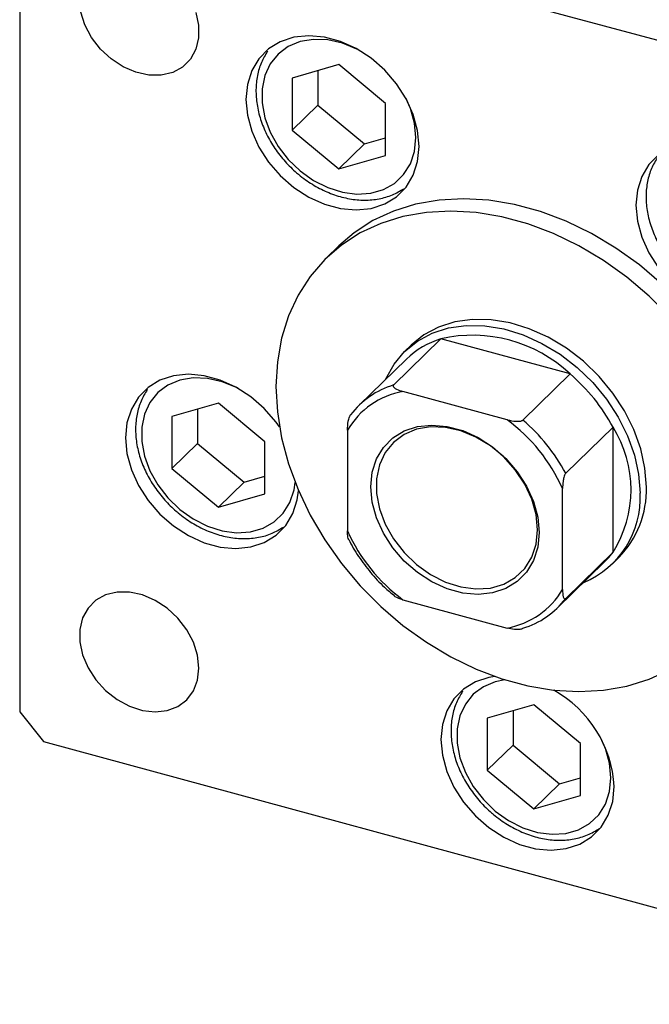
# Model space of a CAD drawing. Units: millimetres. Extents: x 15 to 459, y 5 to 292.
# Drawn here: x 290 to 314, y 72 to 108 of the extents above; entities that cross this region are included whole.
import ezdxf

# ---------------------------------------------------------------- set-up
doc = ezdxf.new("R2010")
doc.units = ezdxf.units.MM

msp = doc.modelspace()

# ---------------------------------------------------------------- linework, layer by layer
at = {"color": 7, "linetype": 'Continuous', "lineweight": 25}
for p, q in [((327.137, 103.751), (291.318, 113.486)), ((290.434, 112.869), (290.434, 82.439)), ((302.243, 106.415), (300.52, 105.919)), ((301.472, 106.193), (301.472, 104.919)), ((303.966, 104.982), (302.243, 106.415)), ((300.52, 105.919), (300.52, 103.99)), ((301.472, 104.919), (300.52, 103.99)), ((301.472, 104.919), (303.195, 103.487)), ((303.966, 103.053), (303.966, 104.982)), ((300.52, 103.99), (302.243, 102.558)), ((303.195, 103.487), (303.966, 103.709)), ((303.195, 103.487), (302.243, 102.558)), ((302.243, 102.558), (303.966, 103.053)), ((302.243, 99.703), (301.776, 99.247)), ((306.02, 96.257), (304.269, 94.548)), ((304.92, 96.027), (304.686, 95.799)), ((310.803, 94.957), (306.02, 96.257)), ((304.744, 95.506), (302.994, 93.798)), ((310.803, 94.957), (309.053, 93.248)), ((308.472, 93.261), (304.617, 94.308)), ((297.787, 93.875), (296.064, 93.379)), ((299.511, 92.443), (297.787, 93.875)), ((296.064, 93.379), (296.064, 91.451)), ((297.016, 93.653), (297.016, 92.38)), ((302.564, 92.877), (302.564, 89.141)), ((312.391, 92.986), (310.641, 91.277)), ((312.391, 88.35), (312.391, 92.986)), ((297.016, 92.38), (296.064, 91.451)), ((297.016, 92.38), (298.74, 90.947)), ((299.511, 90.514), (299.511, 92.443)), ((296.064, 91.451), (297.787, 90.018)), ((298.74, 90.947), (297.787, 90.018)), ((298.74, 90.947), (299.511, 91.169)), ((297.787, 90.018), (299.511, 90.514)), ((310.524, 86.977), (310.524, 90.714)), ((312.391, 88.35), (310.641, 86.642)), ((310.328, 86.284), (312.078, 87.992)), ((312.369, 87.927), (312.603, 88.155)), ((304.617, 86.594), (308.472, 85.546)), ((290.434, 82.439), (291.318, 81.342)), ((309.461, 82.702), (307.738, 82.207)), ((308.69, 82.48), (308.69, 81.207)), ((311.185, 81.27), (309.461, 82.702)), ((307.738, 82.207), (307.738, 80.278)), ((291.318, 81.342), (327.137, 71.607)), ((308.69, 81.207), (307.738, 80.278)), ((308.69, 81.207), (310.413, 79.774)), ((311.185, 79.341), (311.185, 81.27)), ((307.738, 80.278), (309.461, 78.845)), ((310.413, 79.774), (311.185, 79.996)), ((310.413, 79.774), (309.461, 78.845)), ((309.461, 78.845), (311.185, 79.341))]:
    msp.add_line(p, q, dxfattribs=at)
at = {"color": 7, "linetype": 'Continuous', "lineweight": 25, "flags": 128}
for points in [[(296.951, 108.353), (297.054, 107.873), (297.054, 107.409), (296.951, 106.985), (296.751, 106.619), (296.461, 106.328), (296.097, 106.128), (295.674, 106.025), (295.214, 106.026), (294.736, 106.131), (294.265, 106.334), (293.82, 106.627), (293.425, 106.994), (293.096, 107.42), (292.849, 107.884), (292.697, 108.365)], [(305.216, 103.387), (305.161, 103.973), (304.999, 104.568), (304.736, 105.153), (304.379, 105.708), (303.942, 106.213), (303.439, 106.652), (302.887, 107.009), (302.306, 107.272), (301.714, 107.433), (301.132, 107.485), (300.581, 107.428), (300.078, 107.263), (299.64, 106.996), (299.284, 106.635), (299.02, 106.193), (298.858, 105.686), (298.804, 105.13), (298.858, 104.544), (299.02, 103.948), (299.284, 103.363), (299.64, 102.809), (300.078, 102.304), (300.581, 101.865), (301.132, 101.508), (301.714, 101.245), (302.306, 101.084), (302.887, 101.031), (303.439, 101.089), (303.942, 101.254), (304.379, 101.521), (304.736, 101.882), (304.999, 102.323), (305.161, 102.831), (305.216, 103.387)], [(314.077, 103.072), (313.72, 102.712), (313.456, 102.27), (313.295, 101.762), (313.24, 101.206), (313.295, 100.62), (313.456, 100.025), (313.72, 99.44), (314.077, 98.886)], [(318.072, 90.143), (318.02, 91.084), (317.865, 92.042), (317.609, 93.006), (317.255, 93.964), (316.806, 94.906), (316.269, 95.82), (315.649, 96.696), (314.953, 97.523), (314.191, 98.292), (313.371, 98.994), (312.501, 99.62), (311.594, 100.163), (310.659, 100.616), (309.707, 100.975), (308.749, 101.236), (307.797, 101.394), (306.862, 101.449), (305.954, 101.399), (305.085, 101.245), (304.265, 100.99), (303.502, 100.636), (302.807, 100.186), (302.243, 99.703)], [(314.487, 97.068), (313.724, 97.837), (312.904, 98.538), (312.035, 99.164), (311.127, 99.707), (310.192, 100.161), (309.24, 100.52), (308.282, 100.78), (307.33, 100.939), (306.395, 100.993), (305.488, 100.943), (304.618, 100.79), (303.798, 100.534), (303.036, 100.18), (302.34, 99.731), (301.72, 99.192), (301.183, 98.57), (300.734, 97.872), (300.38, 97.106), (300.124, 96.281), (299.969, 95.407), (299.917, 94.495), (299.969, 93.554), (300.124, 92.596), (300.38, 91.632), (300.734, 90.673), (301.183, 89.731), (301.72, 88.817), (302.34, 87.941), (303.036, 87.114), (303.798, 86.345), (304.618, 85.644), (305.488, 85.018), (306.395, 84.475), (307.33, 84.021), (308.282, 83.662), (309.24, 83.402), (310.192, 83.243), (311.127, 83.189), (312.035, 83.238), (312.904, 83.392), (313.724, 83.647), (314.487, 84.002)], [(303.971, 94.752), (303.984, 94.782), (304.286, 95.323), (304.678, 95.791), (305.152, 96.175), (305.697, 96.467), (306.304, 96.66), (306.957, 96.752), (307.644, 96.739), (308.35, 96.623), (309.06, 96.405), (309.758, 96.09), (310.43, 95.685), (311.062, 95.199), (311.639, 94.641), (312.151, 94.025), (312.585, 93.362), (312.932, 92.667), (313.186, 91.955), (313.34, 91.242), (313.392, 90.541)], [(313.625, 90.769), (313.574, 91.469), (313.419, 92.183), (313.166, 92.895), (312.818, 93.59), (312.384, 94.252), (311.873, 94.869), (311.295, 95.426), (310.664, 95.913), (309.992, 96.318), (309.293, 96.632), (308.584, 96.85), (307.878, 96.967), (307.191, 96.98), (306.537, 96.888), (305.931, 96.694), (305.385, 96.402), (304.92, 96.027)], [(300.047, 92.995), (299.923, 93.168), (299.486, 93.673), (298.983, 94.112), (298.432, 94.469), (297.85, 94.733), (297.258, 94.893), (296.677, 94.946), (296.125, 94.889), (295.622, 94.724), (295.185, 94.456), (294.828, 94.096), (294.565, 93.654), (294.403, 93.146), (294.348, 92.59), (294.403, 92.005), (294.565, 91.409), (294.828, 90.824), (295.185, 90.27), (295.622, 89.764), (296.125, 89.326), (296.677, 88.969), (297.258, 88.705), (297.85, 88.545), (298.432, 88.492), (298.983, 88.549), (299.486, 88.714), (299.923, 88.982), (300.28, 89.342), (300.544, 89.784), (300.706, 90.292), (300.752, 90.631)], [(309.662, 89.08), (309.609, 88.539), (309.451, 88.046), (309.195, 87.616), (308.848, 87.265), (308.423, 87.005), (307.934, 86.845), (307.398, 86.789), (306.832, 86.84), (306.257, 86.997), (305.691, 87.253), (305.155, 87.6), (304.666, 88.027), (304.24, 88.518), (303.894, 89.057), (303.637, 89.626), (303.48, 90.205), (303.427, 90.775), (303.48, 91.315), (303.637, 91.809), (303.894, 92.238), (304.24, 92.589), (304.666, 92.849), (305.155, 93.01), (305.691, 93.065), (306.257, 93.014), (306.832, 92.858), (307.398, 92.602), (307.934, 92.254), (308.423, 91.828), (308.848, 91.337), (309.195, 90.797), (309.451, 90.229), (309.609, 89.65), (309.662, 89.08)], [(309.599, 89.184), (309.545, 89.746), (309.385, 90.318), (309.125, 90.877), (308.775, 91.405), (308.346, 91.882), (307.854, 92.29), (307.318, 92.616), (306.756, 92.847), (306.19, 92.975), (305.638, 92.995), (305.122, 92.907), (304.66, 92.713), (304.268, 92.422), (303.961, 92.042), (303.75, 91.589), (303.643, 91.078), (303.643, 90.528), (303.75, 89.959), (303.961, 89.391), (304.268, 88.845), (304.66, 88.34), (305.122, 87.896), (305.638, 87.527), (306.19, 87.248), (306.756, 87.067), (307.318, 86.993), (307.854, 87.027), (308.346, 87.168), (308.775, 87.412), (309.125, 87.749), (309.385, 88.167), (309.545, 88.651), (309.599, 89.184)], [(312.078, 87.992), (312.238, 88.16), (312.391, 88.35)], [(297.067, 84.065), (297.015, 84.54), (296.863, 85.021), (296.616, 85.485), (296.287, 85.911), (295.892, 86.278), (295.448, 86.57), (294.976, 86.774), (294.498, 86.878), (294.038, 86.879), (293.615, 86.777), (293.251, 86.576), (292.962, 86.286), (292.761, 85.92), (292.658, 85.495), (292.658, 85.032), (292.761, 84.552), (292.962, 84.076), (293.251, 83.629), (293.615, 83.23), (294.038, 82.898), (294.498, 82.649), (294.976, 82.494), (295.448, 82.441), (295.892, 82.492), (296.287, 82.644), (296.616, 82.891), (296.863, 83.221), (297.015, 83.619), (297.067, 84.065)], [(308.016, 83.752), (307.799, 83.716), (307.296, 83.551), (306.859, 83.283), (306.502, 82.923), (306.238, 82.481), (306.076, 81.974), (306.022, 81.417), (306.076, 80.832), (306.238, 80.236), (306.502, 79.651), (306.859, 79.097), (307.296, 78.592), (307.799, 78.153), (308.351, 77.796), (308.932, 77.532), (309.524, 77.372), (310.105, 77.319), (310.657, 77.376), (311.16, 77.541), (311.597, 77.809), (311.954, 78.17), (312.217, 78.611), (312.379, 79.119), (312.434, 79.675), (312.434, 79.675)]]:
    msp.add_lwpolyline(points, dxfattribs=at)
at = {"color": 8, "linetype": 'Continuous', "lineweight": 25, "flags": 128}
for points in [[(302.977, 106.958), (302.916, 106.99), (302.379, 107.211), (301.837, 107.333), (301.31, 107.352), (300.817, 107.268), (300.375, 107.083), (300.001, 106.804), (299.708, 106.442), (299.506, 106.009), (299.404, 105.521), (299.404, 104.995), (299.506, 104.451), (299.708, 103.908), (300.001, 103.387), (300.375, 102.905), (300.817, 102.48)], [(300.817, 102.48), (301.31, 102.127), (301.837, 101.86), (302.379, 101.688), (302.916, 101.617), (303.428, 101.65), (303.898, 101.785), (304.307, 102.018), (304.643, 102.34), (304.891, 102.739), (305.044, 103.202), (305.095, 103.711), (305.044, 104.248), (304.891, 104.794), (304.732, 105.16)], [(298.521, 94.419), (298.46, 94.45), (297.923, 94.671), (297.382, 94.793), (296.855, 94.813), (296.361, 94.728), (295.92, 94.544), (295.545, 94.265), (295.252, 93.902), (295.051, 93.469), (294.948, 92.981), (294.948, 92.456), (295.051, 91.912), (295.252, 91.369), (295.545, 90.847), (295.92, 90.365), (296.361, 89.94)], [(296.361, 89.94), (296.855, 89.588), (297.382, 89.321), (297.923, 89.149), (298.46, 89.078), (298.972, 89.11), (299.442, 89.245), (299.852, 89.478), (300.187, 89.8), (300.435, 90.2), (300.588, 90.662), (300.629, 90.932)], [(308.392, 83.627), (308.035, 83.555), (307.593, 83.371), (307.219, 83.092), (306.926, 82.73), (306.725, 82.296), (306.622, 81.808), (306.622, 81.283), (306.725, 80.739), (306.926, 80.196), (307.219, 79.674), (307.593, 79.192), (308.035, 78.767)], [(308.035, 78.767), (308.528, 78.415), (309.055, 78.148), (309.597, 77.976), (310.134, 77.905), (310.646, 77.937), (311.116, 78.072), (311.525, 78.305), (311.861, 78.627), (312.109, 79.027), (312.262, 79.489), (312.313, 79.999), (312.262, 80.536), (312.109, 81.082), (311.95, 81.447)]]:
    msp.add_lwpolyline(points, dxfattribs=at)
at = {"color": 7, "linetype": 'Continuous', "lineweight": 25}
for centre, radius, start, end in [((307.202, 91.159), 5.233, 46.5291, 103.0619), ((306.924, 93.259), 3.131, 106.7968, 134.1304), ((306.389, 89.774), 6.807, 28.1471, 49.5783), ((305.164, 91.574), 3.106, 106.7305, 143.054), ((305.143, 91.367), 2.988, 100.1409, 149.6436), ((304.646, 88.078), 6.442, 24.1559, 53.5695), ((304.639, 88.066), 6.807, 28.1471, 49.5783), ((308.69, 90.668), 4.367, 327.9437, 32.0563), ((310.007, 90.369), 3.39, 292.5263, 2.9102), ((310.039, 90.665), 3.588, 315.6076, 1.6581), ((308.442, 91.777), 6.442, 204.1559, 233.5695), ((307.946, 88.488), 2.988, 280.1409, 329.6436), ((308.158, 88.509), 3.106, 286.7305, 323.054), ((308.054, 79.416), 4.388, 3.382, 60.704)]:
    msp.add_arc(centre, radius, start, end, dxfattribs=at)
for points, knots in [([(299.608, 106.915), (299.525, 106.777), (299.358, 106.499), (299.217, 106.012), (299.162, 105.489), (299.202, 104.941), (299.335, 104.383), (299.559, 103.833), (299.866, 103.305), (300.242, 102.825), (300.552, 102.52), (300.809, 102.302), (301.084, 102.09), (301.526, 101.818), (302.076, 101.579), (302.639, 101.432), (303.198, 101.38), (303.735, 101.431), (304.23, 101.57), (304.511, 101.739), (304.648, 101.821)], [0, 0, 0, 0, 0.057435, 0.116101, 0.175291, 0.235094, 0.295397, 0.356019, 0.416804, 0.477663, 0.535408, 0.544443, 0.577246, 0.638221, 0.699351, 0.760553, 0.821716, 0.882639, 0.943054, 1, 1, 1, 1]), ([(314.044, 102.992), (313.962, 102.854), (313.795, 102.575), (313.654, 102.088), (313.598, 101.566), (313.638, 101.017), (313.772, 100.46), (313.995, 99.909), (314.303, 99.382), (314.678, 98.902), (314.988, 98.597), (315.245, 98.379), (315.52, 98.166), (315.962, 97.894), (316.512, 97.656), (317.075, 97.508), (317.634, 97.457), (318.171, 97.507), (318.666, 97.647), (318.947, 97.816), (319.084, 97.898)], [0, 0, 0, 0, 0.057435, 0.116101, 0.175291, 0.235094, 0.295397, 0.356019, 0.416804, 0.477663, 0.535408, 0.544443, 0.577246, 0.638221, 0.699351, 0.760553, 0.821716, 0.882639, 0.943054, 1, 1, 1, 1]), ([(304.269, 94.548), (304.264, 94.541), (304.251, 94.525), (304.256, 94.492), (304.292, 94.445), (304.406, 94.374), (304.533, 94.334), (304.617, 94.308)], [0, 0, 0, 0, 0.073185, 0.162051, 0.295967, 0.536508, 1, 1, 1, 1]), ([(295.153, 94.376), (295.07, 94.238), (294.903, 93.959), (294.762, 93.472), (294.706, 92.95), (294.746, 92.401), (294.88, 91.844), (295.103, 91.293), (295.411, 90.766), (295.786, 90.286), (296.097, 89.981), (296.353, 89.763), (296.628, 89.55), (297.07, 89.278), (297.62, 89.04), (298.183, 88.892), (298.743, 88.841), (299.279, 88.891), (299.774, 89.031), (300.055, 89.2), (300.192, 89.282)], [0, 0, 0, 0, 0.057435, 0.116101, 0.175291, 0.235094, 0.295397, 0.356019, 0.416804, 0.477663, 0.535408, 0.544443, 0.577246, 0.638221, 0.699351, 0.760553, 0.821716, 0.882639, 0.943054, 1, 1, 1, 1]), ([(302.564, 92.877), (302.568, 92.984), (302.572, 93.116), (302.609, 93.287), (302.632, 93.357), (302.657, 93.412), (302.673, 93.431), (302.681, 93.441)], [0, 0, 0, 0, 0.566229, 0.700786, 0.836171, 0.918365, 1, 1, 1, 1]), ([(308.472, 93.261), (308.582, 93.235), (308.718, 93.203), (308.894, 93.202), (308.967, 93.21), (309.023, 93.226), (309.043, 93.241), (309.053, 93.248)], [0, 0, 0, 0, 0.566229, 0.700786, 0.836171, 0.918365, 1, 1, 1, 1]), ([(310.641, 91.277), (310.634, 91.269), (310.618, 91.25), (310.593, 91.197), (310.563, 91.104), (310.531, 90.931), (310.527, 90.8), (310.524, 90.714)], [0, 0, 0, 0, 0.073185, 0.162051, 0.295967, 0.536508, 1, 1, 1, 1]), ([(302.609, 88.828), (302.599, 88.854), (302.568, 88.935), (302.566, 89.058), (302.564, 89.141)], [0, 0, 0, 0, 0.323461, 1, 1, 1, 1]), ([(302.608, 88.827), (302.608, 88.827), (302.71, 88.611), (302.968, 88.192), (303.409, 87.598), (303.861, 87.105), (304.181, 86.839), (304.31, 86.732)], [0, 0, 0, 0, 0.000073, 0.271733, 0.543549, 0.815417, 1, 1, 1, 1]), ([(310.524, 86.977), (310.528, 86.877), (310.532, 86.754), (310.569, 86.655), (310.592, 86.629), (310.617, 86.623), (310.633, 86.636), (310.641, 86.642)], [0, 0, 0, 0, 0.5662294, 0.7007856, 0.8361712, 0.9183646, 1, 1, 1, 1]), ([(304.617, 86.594), (304.511, 86.625), (304.39, 86.661), (304.315, 86.72), (304.306, 86.727)], [0, 0, 0, 0, 0.872689, 1, 1, 1, 1]), ([(309.053, 85.534), (309.044, 85.527), (309.025, 85.513), (308.97, 85.496), (308.874, 85.485), (308.696, 85.493), (308.561, 85.525), (308.472, 85.546)], [0, 0, 0, 0, 0.073185, 0.162051, 0.295967, 0.536508, 1, 1, 1, 1]), ([(306.826, 83.203), (306.744, 83.065), (306.576, 82.786), (306.436, 82.3), (306.38, 81.777), (306.42, 81.229), (306.553, 80.671), (306.777, 80.12), (307.084, 79.593), (307.46, 79.113), (307.77, 78.808), (308.027, 78.59), (308.302, 78.378), (308.744, 78.105), (309.294, 77.867), (309.857, 77.719), (310.416, 77.668), (310.953, 77.718), (311.455, 77.86), (311.743, 78.034), (311.886, 78.12)], [0, 0, 0, 0, 0.057278, 0.115783, 0.174811, 0.234449, 0.294588, 0.355043, 0.415662, 0.476354, 0.53394, 0.542951, 0.575664, 0.636471, 0.697434, 0.758468, 0.819464, 0.88022, 0.940469, 1, 1, 1, 1])]:
    msp.add_open_spline(points, degree=3, knots=knots, dxfattribs=at)

doc.saveas('drawing.dxf')
